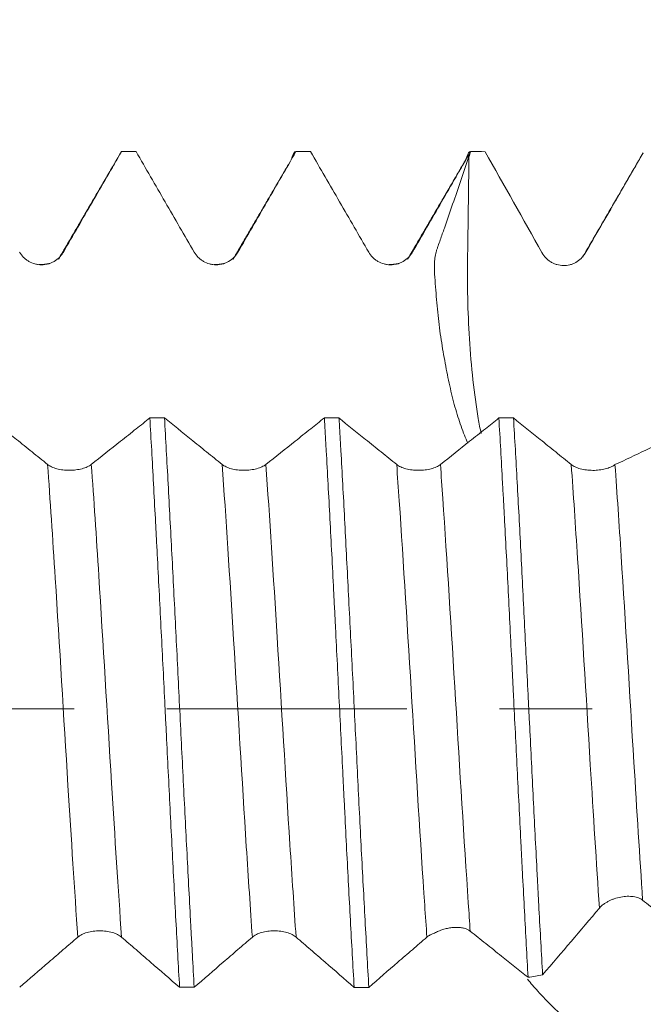
# Model space of a CAD drawing. Units: millimetres. Extents: x -42 to 68, y -67 to 35.
# Drawn here: x 42 to 45, y -1 to 3 of the extents above; entities that cross this region are included whole.
import ezdxf

# ---------------------------------------------------------------- set-up
doc = ezdxf.new("R2010")
doc.units = ezdxf.units.MM
doc.linetypes.add('CENTER', pattern=[47.5, 22, -8.5, 8.5, -8.5])
for name, color, linetype in [('1', 4, 'Continuous'), ('2', 7, 'Continuous'), ('SK2', 7, 'Continuous'), ('SK4', 2, 'CENTER')]:
    doc.layers.add(name, color=color, linetype=linetype)
doc.styles.add('iso_b_vert', font='simplex.shx')
doc.dimstyles.get("Standard").update_dxf_attribs({"dimtxt": 0.18, "dimasz": 0.18, "dimexe": 0.18, "dimexo": 0.0625, "dimgap": 0.09, "dimtad": 1, "dimzin": 0, "dimdsep": 52, "dimtxsty": 'Standard', "dimcen": 0.09, "dimadec": 0, "dimazin": 0, "dimtfac": 1, "dimtdec": 4, "dimtofl": 0, "dimtmove": 0, "dimatfit": 3, "dimfxl": 1, "dimtolj": 1, "dimtzin": 0, "dimarcsym": 0})

# ---------------------------------------------------------------- blocks, each defined once
blk = doc.blocks.new('_U0')
at = {"layer": 'SK2', "lineweight": 13}
for p, q in [((-21, -1.5875), (-21, -50.902724)), ((49, -1.5875), (49, -50.902724)), ((-21, -48.902724), (49, -48.902724))]:
    blk.add_line(p, q, dxfattribs=at)
at = {"layer": 'SK2', "lineweight": 18}
for points in [[(-21, -48.902724), (-17.500002, -48.44194), (-17.499998, -49.363508)], [(49, -48.902724), (45.500002, -49.363508), (45.499998, -48.44194)]]:
    blk.add_solid(points, dxfattribs=at)
at = {"layer": 'SK2', "lineweight": 18, "insert": (10.638544, -48.01761), "char_height": 3, "attachment_point": 7, "line_spacing_factor": 1.084337, "style": 'iso_b_vert'}
blk.add_mtext('\\W0.7346;70.0', dxfattribs=at)
blk = doc.blocks.new('_U1')
at = {"layer": '2', "lineweight": 13}
for p, q in [((19.25, -1.5875), (19.25, -34.902724)), ((49, -1.5875), (49, -34.902724)), ((49, -32.902724), (19.25, -32.902724))]:
    blk.add_line(p, q, dxfattribs=at)
at = {"layer": '2', "lineweight": 18}
for points in [[(19.25, -32.902724), (22.749998, -32.44194), (22.750002, -33.363508)], [(49, -32.902724), (45.500002, -33.363508), (45.499998, -32.44194)]]:
    blk.add_solid(points, dxfattribs=at)
at = {"layer": '2', "lineweight": 18, "insert": (30.763544, -32.01761), "char_height": 3, "attachment_point": 7, "line_spacing_factor": 1.084337, "style": 'iso_b_vert'}
blk.add_mtext('\\W0.7346;29.8', dxfattribs=at)
blk = doc.blocks.new('_U2')
at = {"layer": 'SK2', "lineweight": 13}
for p, q in [((49, -1.5875), (49, -26.902724)), ((36, -3.1875), (36, -26.902724)), ((49, -24.902724), (36, -24.902724))]:
    blk.add_line(p, q, dxfattribs=at)
at = {"layer": 'SK2', "lineweight": 18}
for points in [[(36, -24.902724), (39.499998, -24.44194), (39.500002, -25.363508)], [(49, -24.902724), (45.500002, -25.363508), (45.499998, -24.44194)]]:
    blk.add_solid(points, dxfattribs=at)
at = {"layer": 'SK2', "lineweight": 18, "insert": (39.513486, -24.01761), "char_height": 3, "attachment_point": 7, "line_spacing_factor": 1.084337, "style": 'iso_b_vert'}
blk.add_mtext('\\W0.6563;13.0', dxfattribs=at)
blk = doc.blocks.new('_U3')
at = {"layer": 'SK2', "lineweight": 13}
for p, q in [((45.3, 1.5875), (45.3, 7.608739)), ((49, 1.5875), (49, 7.608739)), ((56.5, 5.608739), (37.8, 5.608739))]:
    blk.add_line(p, q, dxfattribs=at)
at = {"layer": 'SK2', "lineweight": 18}
for points in [[(45.3, 5.608739), (41.800002, 5.147955), (41.799998, 6.069523)], [(49, 5.608739), (52.499998, 6.069523), (52.500002, 5.147955)]]:
    blk.add_solid(points, dxfattribs=at)
at = {"layer": 'SK2', "lineweight": 18, "attachment_point": 7, "line_spacing_factor": 1.084337, "style": 'iso_b_vert'}
for s, insert, char_height in [('\\W0.7346;3.70', (43.788544, 13.493853), 3), ("\\W0.7095;'B'", (43.815044, 6.391372), 3.5)]:
    blk.add_mtext(s, dxfattribs=dict(at, insert=insert, char_height=char_height))

msp = doc.modelspace()

# ---------------------------------------------------------------- linework, layer by layer
at = {"layer": '1', "lineweight": 18}
msp.add_line((45.0555, 2.5447), (45.0587, 2.5493), dxfattribs=at)
at = {"layer": '1', "lineweight": 13}
msp.add_line((44.7873, 2.0824), (44.7922, 2.0892), dxfattribs=at)
at = {"layer": '1', "lineweight": 18}
for points, knots in [([(42.4006, 2.0937), (42.4227, 2.1321), (42.4449, 2.1705), (42.4893, 2.2473), (42.5114, 2.2856), (42.578, 2.4008), (42.6223, 2.4776), (42.6666, 2.5544)], [0, 0, 0, 0, 0.25, 0.25, 0.5, 0.5, 1, 1, 1, 1]), ([(42.7338, 2.5544), (42.7782, 2.4776), (42.8226, 2.4008), (42.8891, 2.2856), (42.9113, 2.2473), (42.9557, 2.1705), (42.9779, 2.1321), (43.0001, 2.0937)], [0, 0, 0, 0, 0.5, 0.5, 0.75, 0.75, 1, 1, 1, 1]), ([(43.2006, 2.0938), (43.2227, 2.1322), (43.2449, 2.1706), (43.2892, 2.2473), (43.3114, 2.2857), (43.3779, 2.4008), (43.4222, 2.4776), (43.4665, 2.5544)], [0, 0, 0, 0, 0.25, 0.25, 0.5, 0.5, 1, 1, 1, 1]), ([(43.4448, 2.5168), (43.4464, 2.5222), (43.4536, 2.5444), (43.4608, 2.5543), (43.4665, 2.5544)], [0, 0, 0, 0, 0.218678, 1, 1, 1, 1]), ([(43.5336, 2.5544), (43.578, 2.4776), (43.6224, 2.4007), (43.6891, 2.2855), (43.7113, 2.2471), (43.7557, 2.1703), (43.7779, 2.1319), (43.8002, 2.0935)], [0, 0, 0, 0, 0.5, 0.5, 0.75, 0.75, 1, 1, 1, 1]), ([(44.0006, 2.0936), (44.0228, 2.132), (44.0449, 2.1704), (44.0893, 2.2472), (44.1115, 2.2856), (44.178, 2.4008), (44.2223, 2.4776), (44.2667, 2.5544)], [0, 0, 0, 0, 0.25, 0.25, 0.5, 0.5, 1, 1, 1, 1]), ([(44.2543, 1.2183), (44.2491, 1.23), (44.244, 1.242), (44.2284, 1.2812), (44.2183, 1.3095), (44.1997, 1.3685), (44.1911, 1.3993), (44.1791, 1.4476), (44.1753, 1.4641), (44.1678, 1.4976), (44.1642, 1.5147), (44.1538, 1.5665), (44.1473, 1.6017), (44.135, 1.6735), (44.1294, 1.7101), (44.1222, 1.7661), (44.12, 1.785), (44.116, 1.8231), (44.1141, 1.8424), (44.1106, 1.8812), (44.109, 1.9006), (44.1059, 1.9395), (44.1044, 1.9591), (44.1018, 1.9982), (44.1006, 2.0178), (44.1013, 2.0474), (44.102, 2.0572), (44.1046, 2.0765), (44.1065, 2.0859), (44.1105, 2.0998), (44.112, 2.1044), (44.1151, 2.1134), (44.1199, 2.1271), (44.1246, 2.1407), (44.1342, 2.1679), (44.1406, 2.186), (44.1597, 2.2405), (44.1723, 2.2768), (44.2099, 2.3859), (44.2348, 2.4586), (44.2597, 2.5314)], [0, 0, 0, 0, 0.036667, 0.036667, 0.116945, 0.116945, 0.197223, 0.197223, 0.237361, 0.237361, 0.2775, 0.2775, 0.357778, 0.357778, 0.438056, 0.438056, 0.478195, 0.478195, 0.518334, 0.518334, 0.558472, 0.558472, 0.598611, 0.598611, 0.63875, 0.63875, 0.65882, 0.65882, 0.678889, 0.678889, 0.688924, 0.688924, 0.698958, 0.719028, 0.719028, 0.759167, 0.759167, 0.839445, 0.839445, 1, 1, 1, 1]), ([(44.2449, 2.5171), (44.2465, 2.5224), (44.2481, 2.5272), (44.2554, 2.5467), (44.261, 2.5543), (44.2667, 2.5544)], [0, 0, 0, 0, 0.213371, 0.213371, 1, 1, 1, 1]), ([(44.7922, 2.0892), (44.8162, 2.1306), (44.8402, 2.172), (44.8882, 2.2548), (44.9122, 2.2963), (44.977, 2.4082), (45.0178, 2.4788), (45.0587, 2.5493)], [0, 0, 0, 0, 0.27004, 0.27004, 0.540079, 0.540079, 1, 1, 1, 1]), ([(42.2001, 2.0937), (42.2052, 2.0849), (42.2114, 2.0769), (42.2221, 2.0662), (42.2259, 2.0629), (42.234, 2.0567), (42.2382, 2.0539), (42.2512, 2.0464), (42.2607, 2.0425), (42.2753, 2.0386), (42.2802, 2.0376), (42.2902, 2.0363), (42.2953, 2.0359), (42.3105, 2.0359), (42.3204, 2.0373), (42.3351, 2.0412), (42.34, 2.0428), (42.3493, 2.0467), (42.3538, 2.0489), (42.3668, 2.0564), (42.375, 2.0626), (42.3857, 2.0733), (42.389, 2.0771), (42.3952, 2.0851), (42.398, 2.0893), (42.4006, 2.0937)], [0, 0, 0, 0, 0.125, 0.125, 0.1875, 0.1875, 0.25, 0.25, 0.375, 0.375, 0.4375, 0.4375, 0.5, 0.5, 0.625, 0.625, 0.6875, 0.6875, 0.75, 0.75, 0.875, 0.875, 0.9375, 0.9375, 1, 1, 1, 1]), ([(43.0001, 2.0937), (43.0052, 2.0849), (43.0114, 2.077), (43.0221, 2.0663), (43.0259, 2.0629), (43.034, 2.0568), (43.0381, 2.054), (43.0512, 2.0465), (43.0607, 2.0425), (43.0753, 2.0386), (43.0802, 2.0377), (43.0902, 2.0364), (43.0953, 2.036), (43.1105, 2.036), (43.1205, 2.0373), (43.1351, 2.0413), (43.14, 2.0429), (43.1493, 2.0467), (43.1538, 2.049), (43.1668, 2.0565), (43.175, 2.0627), (43.1857, 2.0734), (43.189, 2.0772), (43.1952, 2.0852), (43.198, 2.0894), (43.2006, 2.0938)], [0, 0, 0, 0, 0.125, 0.125, 0.1875, 0.1875, 0.25, 0.25, 0.375, 0.375, 0.4375, 0.4375, 0.5, 0.5, 0.625, 0.625, 0.6875, 0.6875, 0.75, 0.75, 0.875, 0.875, 0.9375, 0.9375, 1, 1, 1, 1]), ([(43.8002, 2.0935), (43.8053, 2.0847), (43.8114, 2.0768), (43.8221, 2.0661), (43.826, 2.0627), (43.834, 2.0566), (43.8382, 2.0538), (43.8512, 2.0463), (43.8607, 2.0424), (43.8753, 2.0385), (43.8802, 2.0375), (43.8902, 2.0362), (43.8953, 2.0358), (43.9105, 2.0358), (43.9205, 2.0372), (43.9351, 2.0411), (43.94, 2.0427), (43.9493, 2.0466), (43.9538, 2.0488), (43.9669, 2.0563), (43.975, 2.0626), (43.9857, 2.0732), (43.989, 2.077), (43.9952, 2.085), (43.998, 2.0892), (44.0006, 2.0936)], [0, 0, 0, 0, 0.125, 0.125, 0.1875, 0.1875, 0.25, 0.25, 0.375, 0.375, 0.4375, 0.4375, 0.5, 0.5, 0.625, 0.625, 0.6875, 0.6875, 0.75, 0.75, 0.875, 0.875, 0.9375, 0.9375, 1, 1, 1, 1]), ([(44.5942, 2.0914), (44.5992, 2.0825), (44.6051, 2.0745), (44.6155, 2.0638), (44.6193, 2.0603), (44.6271, 2.0541), (44.6352, 2.0484), (44.644, 2.0439), (44.6532, 2.0399), (44.6579, 2.0381), (44.6722, 2.034), (44.682, 2.0325), (44.7021, 2.0321), (44.712, 2.0333), (44.7265, 2.0369), (44.7314, 2.0385), (44.7407, 2.0423), (44.7452, 2.0444), (44.7583, 2.0518), (44.7665, 2.058), (44.7808, 2.0722), (44.7871, 2.0803), (44.7922, 2.0892)], [0, 0, 0, 0, 0.125, 0.125, 0.1875, 0.1875, 0.25, 0.3125, 0.3125, 0.375, 0.375, 0.5, 0.5, 0.625, 0.625, 0.6875, 0.6875, 0.75, 0.75, 0.875, 0.875, 1, 1, 1, 1]), ([(44.782, 2.0715), (44.782, 2.0715), (44.7838, 2.0758), (44.7856, 2.0794), (44.7873, 2.0824)], [0, 0, 0, 0, 0.000125, 1, 1, 1, 1]), ([(42.3283, 1.1206), (42.3046, 1.1398), (42.2808, 1.159), (42.2332, 1.1973), (42.2094, 1.2165), (42.1451, 1.2684), (42.1044, 1.3011), (42.0638, 1.3339)], [0, 0, 0, 0, 0.269814, 0.269814, 0.539629, 0.539629, 1, 1, 1, 1]), ([(42.7969, 1.3338), (42.7761, 1.3173), (42.7554, 1.3008), (42.7107, 1.2651), (42.6866, 1.246), (42.618, 1.1914), (42.5734, 1.156), (42.5287, 1.1206)], [0, 0, 0, 0, 0.232066, 0.232066, 0.501032, 0.501032, 1, 1, 1, 1]), ([(42.7969, 1.3338), (42.8025, 1.2367), (42.8081, 1.1361), (42.8165, 0.9797), (42.8194, 0.9267), (42.8236, 0.8458), (42.8251, 0.8186), (42.8279, 0.7638), (42.8294, 0.7364), (42.8365, 0.5988), (42.8481, 0.3763), (42.8595, 0.1492), (42.8666, 0.0058), (42.868, -0.0229), (42.8709, -0.0805), (42.8751, -0.1666), (42.8794, -0.2519), (42.8878, -0.4215), (42.8935, -0.5331), (42.9021, -0.6984), (42.9049, -0.7532), (42.9106, -0.862), (42.9135, -0.9162), (42.9221, -1.0753), (42.9276, -1.1775), (42.9332, -1.2759)], [0, 0, 0, 0, 0.125, 0.125, 0.1875, 0.1875, 0.21875, 0.21875, 0.25, 0.25, 0.375, 0.5, 0.5, 0.53125, 0.53125, 0.5625, 0.625, 0.625, 0.75, 0.75, 0.8125, 0.8125, 0.875, 0.875, 1, 1, 1, 1]), ([(43.0003, -1.2759), (42.9975, -1.2267), (42.9947, -1.1764), (42.9904, -1.0995), (42.989, -1.0736), (42.9862, -1.0213), (42.9848, -0.9949), (42.9777, -0.8616), (42.972, -0.7533), (42.9606, -0.5333), (42.9549, -0.4216), (42.9463, -0.2516), (42.9434, -0.1944), (42.9377, -0.0794), (42.9348, -0.022), (42.9264, 0.1492), (42.9208, 0.2625), (42.9094, 0.4874), (42.9037, 0.599), (42.895, 0.765), (42.8921, 0.8196), (42.8864, 0.9269), (42.8836, 0.9797), (42.8752, 1.1357), (42.8696, 1.2364), (42.8639, 1.3338)], [0, 0, 0, 0, 0.0625, 0.0625, 0.09375, 0.09375, 0.125, 0.125, 0.25, 0.25, 0.375, 0.375, 0.4375, 0.4375, 0.5, 0.5, 0.625, 0.625, 0.75, 0.75, 0.8125, 0.8125, 0.875, 0.875, 1, 1, 1, 1]), ([(43.1283, 1.1206), (43.1046, 1.1398), (43.0808, 1.1589), (43.0332, 1.1973), (43.0095, 1.2165), (42.9451, 1.2683), (42.9045, 1.3011), (42.8639, 1.3338)], [0, 0, 0, 0, 0.269918, 0.269918, 0.539837, 0.539837, 1, 1, 1, 1]), ([(43.5967, 1.3337), (43.576, 1.3172), (43.5554, 1.3008), (43.5107, 1.2652), (43.4867, 1.2461), (43.418, 1.1915), (43.3734, 1.156), (43.3287, 1.1206)], [0, 0, 0, 0, 0.23129, 0.23129, 0.500402, 0.500402, 1, 1, 1, 1]), ([(43.5967, 1.3337), (43.5981, 1.3092), (43.5995, 1.2844), (43.6024, 1.2344), (43.6068, 1.1588), (43.6111, 1.0817), (43.6196, 0.9256), (43.6252, 0.8188), (43.6336, 0.6547), (43.6365, 0.5994), (43.6407, 0.5153), (43.6421, 0.4871), (43.645, 0.4305), (43.6464, 0.4022), (43.6535, 0.2606), (43.665, 0.0338), (43.6763, -0.1936), (43.6834, -0.3359), (43.6848, -0.3643), (43.6877, -0.4212), (43.6919, -0.5061), (43.6962, -0.5896), (43.7046, -0.7547), (43.7103, -0.8625), (43.7189, -1.0205), (43.7218, -1.0725), (43.7276, -1.1754), (43.7305, -1.2264), (43.7333, -1.276)], [0, 0, 0, 0, 0.03125, 0.03125, 0.0625, 0.125, 0.125, 0.25, 0.25, 0.3125, 0.3125, 0.34375, 0.34375, 0.375, 0.375, 0.5, 0.625, 0.625, 0.65625, 0.65625, 0.6875, 0.75, 0.75, 0.875, 0.875, 0.9375, 0.9375, 1, 1, 1, 1]), ([(43.9283, 1.1205), (43.9046, 1.1397), (43.8808, 1.1588), (43.8332, 1.1972), (43.8095, 1.2163), (43.7451, 1.2682), (43.7045, 1.3009), (43.6639, 1.3337)], [0, 0, 0, 0, 0.269876, 0.269876, 0.539751, 0.539751, 1, 1, 1, 1]), ([(43.8005, -1.2761), (43.7948, -1.1763), (43.7891, -1.0738), (43.7777, -0.8636), (43.772, -0.7558), (43.7634, -0.5901), (43.7606, -0.5341), (43.7548, -0.421), (43.752, -0.3644), (43.7436, -0.1944), (43.738, -0.0809), (43.7267, 0.1463), (43.7209, 0.2601), (43.7093, 0.488), (43.7036, 0.5995), (43.6923, 0.8179), (43.6867, 0.9247), (43.6783, 1.0814), (43.6754, 1.133), (43.6711, 1.2095), (43.6696, 1.2348), (43.6668, 1.2847), (43.6653, 1.3093), (43.6639, 1.3337)], [0, 0, 0, 0, 0.125, 0.125, 0.25, 0.25, 0.3125, 0.3125, 0.375, 0.375, 0.5, 0.5, 0.625, 0.625, 0.75, 0.75, 0.875, 0.875, 0.9375, 0.9375, 0.96875, 0.96875, 1, 1, 1, 1]), ([(44.3967, 1.3336), (44.376, 1.3171), (44.3554, 1.3007), (44.3107, 1.2651), (44.2867, 1.246), (44.218, 1.1914), (44.1734, 1.1559), (44.1287, 1.1205)], [0, 0, 0, 0, 0.231479, 0.231479, 0.500552, 0.500552, 1, 1, 1, 1]), ([(44.3967, 1.3336), (44.4022, 1.2385), (44.4077, 1.1396), (44.4148, 1.0111), (44.4162, 0.9851), (44.4191, 0.9328), (44.4233, 0.8539), (44.4275, 0.7742), (44.4359, 0.6135), (44.4414, 0.5048), (44.4497, 0.3393), (44.4525, 0.2837), (44.4567, 0.1998), (44.4581, 0.1717), (44.4609, 0.1153), (44.4623, 0.0871), (44.4693, -0.0535), (44.4806, -0.2768), (44.4917, -0.4966), (44.4987, -0.633), (44.5001, -0.6602), (44.5029, -0.7145), (44.5043, -0.7416), (44.5085, -0.8222), (44.5112, -0.8751), (44.5195, -1.0314), (44.525, -1.1323), (44.5306, -1.2301)], [0, 0, 0, 0, 0.125, 0.125, 0.15625, 0.15625, 0.1875, 0.25, 0.25, 0.375, 0.375, 0.4375, 0.4375, 0.46875, 0.46875, 0.5, 0.5, 0.625, 0.75, 0.75, 0.78125, 0.78125, 0.8125, 0.8125, 0.875, 0.875, 1, 1, 1, 1]), ([(44.7283, 1.1203), (44.7046, 1.1395), (44.6808, 1.1587), (44.6332, 1.197), (44.6095, 1.2162), (44.5451, 1.2681), (44.5045, 1.3008), (44.4638, 1.3336)], [0, 0, 0, 0, 0.269796, 0.269796, 0.539592, 0.539592, 1, 1, 1, 1]), ([(44.5972, -1.2184), (44.5916, -1.1209), (44.586, -1.0201), (44.5791, -0.8897), (44.5777, -0.8634), (44.5749, -0.8103), (44.5735, -0.7836), (44.5693, -0.7033), (44.5665, -0.6495), (44.5583, -0.4873), (44.5528, -0.378), (44.5445, -0.2124), (44.5417, -0.1569), (44.5375, -0.0733), (44.5361, -0.0453), (44.5332, 0.0107), (44.5318, 0.0389), (44.5248, 0.1791), (44.5192, 0.2899), (44.5083, 0.509), (44.5028, 0.6173), (44.4946, 0.7776), (44.4918, 0.8308), (44.4862, 0.9363), (44.4833, 0.9881), (44.4749, 1.1408), (44.4694, 1.239), (44.4638, 1.3336)], [0, 0, 0, 0, 0.125, 0.125, 0.15625, 0.15625, 0.1875, 0.1875, 0.25, 0.25, 0.375, 0.375, 0.4375, 0.4375, 0.46875, 0.46875, 0.5, 0.5, 0.625, 0.625, 0.75, 0.75, 0.8125, 0.8125, 0.875, 0.875, 1, 1, 1, 1]), ([(45.1707, 1.2331), (45.1371, 1.2174), (45.1036, 1.2017), (45.023, 1.164), (44.9759, 1.142), (44.9288, 1.1199)], [0, 0, 0, 0, 0.415226, 0.415226, 1, 1, 1, 1]), ([(42.5287, 1.1206), (42.5236, 1.1165), (42.5175, 1.1129), (42.5067, 1.1079), (42.5029, 1.1064), (42.4949, 1.1036), (42.4865, 1.101), (42.4775, 1.0989), (42.4681, 1.0971), (42.4633, 1.0964), (42.4535, 1.0951), (42.4486, 1.0947), (42.4386, 1.0941), (42.4335, 1.0939), (42.4183, 1.0939), (42.4083, 1.0945), (42.3937, 1.0963), (42.3888, 1.0971), (42.3795, 1.0988), (42.375, 1.0999), (42.3619, 1.1033), (42.3537, 1.1062), (42.3431, 1.1112), (42.3398, 1.1129), (42.3337, 1.1166), (42.3308, 1.1186), (42.3283, 1.1206)], [0, 0, 0, 0, 0.125, 0.125, 0.1875, 0.1875, 0.25, 0.3125, 0.3125, 0.375, 0.375, 0.4375, 0.4375, 0.5, 0.5, 0.625, 0.625, 0.6875, 0.6875, 0.75, 0.75, 0.875, 0.875, 0.9375, 0.9375, 1, 1, 1, 1]), ([(43.3287, 1.1206), (43.3236, 1.1166), (43.3175, 1.1129), (43.3068, 1.108), (43.3029, 1.1064), (43.2949, 1.1036), (43.2865, 1.101), (43.2775, 1.0989), (43.2681, 1.0971), (43.2633, 1.0964), (43.2536, 1.0951), (43.2486, 1.0947), (43.2386, 1.0941), (43.2336, 1.0939), (43.2183, 1.0939), (43.2084, 1.0945), (43.1937, 1.0963), (43.1888, 1.097), (43.1795, 1.0988), (43.175, 1.0998), (43.1619, 1.1033), (43.1537, 1.1062), (43.1431, 1.1111), (43.1398, 1.1129), (43.1337, 1.1166), (43.1308, 1.1186), (43.1283, 1.1206)], [0, 0, 0, 0, 0.125, 0.125, 0.1875, 0.1875, 0.25, 0.3125, 0.3125, 0.375, 0.375, 0.4375, 0.4375, 0.5, 0.5, 0.625, 0.625, 0.6875, 0.6875, 0.75, 0.75, 0.875, 0.875, 0.9375, 0.9375, 1, 1, 1, 1]), ([(44.1287, 1.1205), (44.1236, 1.1164), (44.1175, 1.1128), (44.1068, 1.1078), (44.1029, 1.1063), (44.0949, 1.1034), (44.0865, 1.1009), (44.0775, 1.0988), (44.0681, 1.097), (44.0633, 1.0962), (44.0536, 1.095), (44.0486, 1.0946), (44.0387, 1.094), (44.0336, 1.0938), (44.0183, 1.0938), (44.0084, 1.0944), (43.9937, 1.0962), (43.9888, 1.0969), (43.9795, 1.0987), (43.975, 1.0997), (43.9619, 1.1032), (43.9538, 1.1061), (43.9431, 1.111), (43.9398, 1.1128), (43.9337, 1.1165), (43.9308, 1.1184), (43.9283, 1.1205)], [0, 0, 0, 0, 0.125, 0.125, 0.1875, 0.1875, 0.25, 0.3125, 0.3125, 0.375, 0.375, 0.4375, 0.4375, 0.5, 0.5, 0.625, 0.625, 0.6875, 0.6875, 0.75, 0.75, 0.875, 0.875, 0.9375, 0.9375, 1, 1, 1, 1]), ([(44.9272, 1.1192), (44.922, 1.1152), (44.9157, 1.1117), (44.9049, 1.1069), (44.901, 1.1054), (44.893, 1.1027), (44.8888, 1.1014), (44.8758, 1.0981), (44.8663, 1.0964), (44.8519, 1.0947), (44.847, 1.0943), (44.8371, 1.0937), (44.832, 1.0936), (44.817, 1.0937), (44.8072, 1.0943), (44.7927, 1.0962), (44.7879, 1.0969), (44.7787, 1.0987), (44.7743, 1.0997), (44.7614, 1.1032), (44.7534, 1.1061), (44.7394, 1.1126), (44.7333, 1.1163), (44.7283, 1.1203)], [0, 0, 0, 0, 0.125, 0.125, 0.1875, 0.1875, 0.25, 0.25, 0.375, 0.375, 0.4375, 0.4375, 0.5, 0.5, 0.625, 0.625, 0.6875, 0.6875, 0.75, 0.75, 0.875, 0.875, 1, 1, 1, 1]), ([(44.8576, -0.9126), (44.8626, -0.9068), (44.8685, -0.9013), (44.8788, -0.8934), (44.8825, -0.8908), (44.8903, -0.886), (44.8984, -0.8813), (44.9072, -0.8772), (44.9163, -0.8733), (44.9211, -0.8715), (44.9353, -0.8667), (44.9451, -0.8641), (44.9653, -0.8603), (44.9752, -0.8592), (44.9897, -0.8587), (44.9946, -0.8587), (45.004, -0.8591), (45.0085, -0.8596), (45.0216, -0.8614), (45.0298, -0.8634), (45.0442, -0.8689), (45.0505, -0.8723), (45.0556, -0.8764)], [0, 0, 0, 0, 0.125, 0.125, 0.1875, 0.1875, 0.25, 0.3125, 0.3125, 0.375, 0.375, 0.5, 0.5, 0.625, 0.625, 0.6875, 0.6875, 0.75, 0.75, 0.875, 0.875, 1, 1, 1, 1]), ([(45.0556, -0.8764), (45.0797, -0.8954), (45.1037, -0.9144), (45.1517, -0.9524), (45.1757, -0.9714), (45.24, -1.0223), (45.2802, -1.0542), (45.3205, -1.086)], [0, 0, 0, 0, 0.271968, 0.271968, 0.543936, 0.543936, 1, 1, 1, 1]), ([(42.4668, -1.0458), (42.4719, -1.0413), (42.478, -1.0374), (42.4888, -1.032), (42.4926, -1.0303), (42.5006, -1.0272), (42.5048, -1.0258), (42.5179, -1.0221), (42.5274, -1.0201), (42.542, -1.0182), (42.5469, -1.0177), (42.5569, -1.017), (42.562, -1.0169), (42.5772, -1.0169), (42.5871, -1.0175), (42.6018, -1.0195), (42.6066, -1.0203), (42.6159, -1.0222), (42.6204, -1.0233), (42.6335, -1.0271), (42.6417, -1.0302), (42.6524, -1.0356), (42.6557, -1.0375), (42.6618, -1.0415), (42.6647, -1.0436), (42.6672, -1.0458)], [0, 0, 0, 0, 0.125, 0.125, 0.1875, 0.1875, 0.25, 0.25, 0.375, 0.375, 0.4375, 0.4375, 0.5, 0.5, 0.625, 0.625, 0.6875, 0.6875, 0.75, 0.75, 0.875, 0.875, 0.9375, 0.9375, 1, 1, 1, 1]), ([(43.2668, -1.0458), (43.2719, -1.0413), (43.2781, -1.0373), (43.2888, -1.032), (43.2926, -1.0303), (43.3006, -1.0272), (43.3048, -1.0258), (43.3179, -1.0221), (43.3274, -1.0201), (43.342, -1.0182), (43.3469, -1.0177), (43.3569, -1.017), (43.362, -1.0169), (43.3772, -1.0169), (43.3871, -1.0175), (43.4018, -1.0195), (43.4066, -1.0203), (43.4159, -1.0222), (43.4205, -1.0233), (43.4335, -1.0271), (43.4417, -1.0302), (43.4524, -1.0356), (43.4557, -1.0375), (43.4618, -1.0415), (43.4647, -1.0436), (43.4672, -1.0458)], [0, 0, 0, 0, 0.125, 0.125, 0.1875, 0.1875, 0.25, 0.25, 0.375, 0.375, 0.4375, 0.4375, 0.5, 0.5, 0.625, 0.625, 0.6875, 0.6875, 0.75, 0.75, 0.875, 0.875, 0.9375, 0.9375, 1, 1, 1, 1]), ([(44.0668, -1.0459), (44.0712, -1.0421), (44.0764, -1.0387), (44.0882, -1.0323), (44.0949, -1.0294), (44.1021, -1.027)], [0, 0, 0, 0, 0.5, 0.5, 1, 1, 1, 1]), ([(44.1021, -1.027), (44.1078, -1.0239), (44.1138, -1.021), (44.1265, -1.0157), (44.1332, -1.0133), (44.1466, -1.0091), (44.1535, -1.0074), (44.1674, -1.0044), (44.1744, -1.0032), (44.188, -1.0016), (44.1948, -1.0012), (44.2082, -1.0011), (44.2146, -1.0014), (44.2268, -1.0028), (44.2327, -1.0039), (44.2437, -1.007), (44.2487, -1.0089), (44.2533, -1.0111)], [0, 0, 0, 0, 0.125, 0.125, 0.25, 0.25, 0.375, 0.375, 0.5, 0.5, 0.625, 0.625, 0.75, 0.75, 0.875, 0.875, 1, 1, 1, 1]), ([(44.2653, -1.0186), (44.2892, -1.0376), (44.3131, -1.0567), (44.3609, -1.0948), (44.3848, -1.1139), (44.4494, -1.1653), (44.49, -1.1977), (44.5306, -1.2301)], [0, 0, 0, 0, 0.270272, 0.270272, 0.540544, 0.540544, 1, 1, 1, 1]), ([(42.2004, -1.2758), (42.2448, -1.2374), (42.2892, -1.199), (42.3558, -1.1415), (42.378, -1.1223), (42.4224, -1.0841), (42.4446, -1.065), (42.4668, -1.0458)], [0, 0, 0, 0, 0.5, 0.5, 0.75, 0.75, 1, 1, 1, 1]), ([(42.6672, -1.0458), (42.6894, -1.065), (42.7116, -1.0841), (42.7559, -1.1224), (42.7781, -1.1416), (42.8446, -1.1991), (42.8889, -1.2375), (42.9332, -1.2759)], [0, 0, 0, 0, 0.25, 0.25, 0.5, 0.5, 1, 1, 1, 1]), ([(43.0003, -1.2759), (43.0447, -1.2375), (43.0891, -1.1991), (43.1557, -1.1415), (43.1779, -1.1224), (43.2224, -1.0841), (43.2446, -1.065), (43.2668, -1.0458)], [0, 0, 0, 0, 0.5, 0.5, 0.75, 0.75, 1, 1, 1, 1]), ([(43.4672, -1.0458), (43.4894, -1.065), (43.5116, -1.0841), (43.5559, -1.1224), (43.5781, -1.1416), (43.6446, -1.1992), (43.689, -1.2376), (43.7333, -1.276)], [0, 0, 0, 0, 0.25, 0.25, 0.5, 0.5, 1, 1, 1, 1]), ([(43.8005, -1.2761), (43.8448, -1.2377), (43.8892, -1.1992), (43.9558, -1.1417), (43.978, -1.1225), (44.0224, -1.0842), (44.0446, -1.0652), (44.0668, -1.0459)], [0, 0, 0, 0, 0.5, 0.5, 0.75, 0.75, 1, 1, 1, 1]), ([(44.7114, -2.4918), (44.7856, -2.3542), (44.8595, -2.2165), (44.9514, -2.044), (44.9697, -2.0095), (44.9926, -1.9663), (44.9971, -1.9577), (45.0063, -1.9404), (45.0109, -1.9318), (45.0199, -1.9145), (45.0241, -1.9057), (45.0314, -1.8876), (45.0346, -1.8783), (45.0424, -1.85), (45.0453, -1.8309), (45.0453, -1.8017), (45.0446, -1.792), (45.0419, -1.7729), (45.0399, -1.7635), (45.0347, -1.7451), (45.0315, -1.7359), (45.024, -1.7182), (45.0199, -1.7096), (45.0062, -1.6847), (44.9955, -1.669), (44.9777, -1.6466), (44.9715, -1.6393), (44.9587, -1.6253), (44.9521, -1.6185), (44.9318, -1.5989), (44.9175, -1.5867), (44.8732, -1.5519), (44.8416, -1.5311), (44.7813, -1.4871), (44.7523, -1.4643), (44.6971, -1.4167), (44.6708, -1.392), (44.621, -1.3426), (44.5975, -1.3179), (44.5588, -1.2752), (44.5431, -1.2572), (44.528, -1.2393)], [0, 0, 0, 0, 0.291237, 0.291237, 0.364047, 0.364047, 0.382249, 0.382249, 0.400451, 0.400451, 0.418654, 0.418654, 0.436856, 0.436856, 0.473261, 0.473261, 0.491463, 0.491463, 0.509665, 0.509665, 0.527868, 0.527868, 0.54607, 0.54607, 0.582475, 0.582475, 0.600677, 0.600677, 0.618879, 0.618879, 0.655284, 0.655284, 0.728093, 0.728093, 0.800903, 0.800903, 0.873712, 0.873712, 0.946521, 0.946521, 1, 1, 1, 1])]:
    msp.add_open_spline(points, degree=3, knots=knots, dxfattribs=at)
for points, degree in [([(42.7338, 2.5544), (42.7114, 2.5544), (42.689, 2.5544), (42.6666, 2.5544)], 3), ([(43.5336, 2.5544), (43.5113, 2.5544), (43.4889, 2.5544), (43.4665, 2.5544)], 3), ([(44.2597, 2.5314), (44.2624, 2.5391), (44.265, 2.5467), (44.2676, 2.5544)], 3), ([(44.2676, 2.5544), (44.2673, 2.5544), (44.267, 2.5544), (44.2667, 2.5544)], 3), ([(44.3331, 2.5543), (44.3113, 2.5544), (44.2895, 2.5544), (44.2676, 2.5544)], 3), ([(44.3331, 2.5543), (44.4206, 2.4003), (44.5077, 2.246), (44.5942, 2.0914)], 3), ([(45.0574, 2.548), (44.9225, 2.315), (44.7872, 2.0822)], 2), ([(42.6468, 2.5202), (42.5124, 2.2902), (42.3781, 2.0609)], 2), ([(43.4323, 2.4955), (43.3052, 2.2778), (43.1781, 2.0608)], 2), ([(44.2466, 2.52), (44.1124, 2.2901), (43.9781, 2.061)], 2), ([(42.3387, 2.0416), (42.3186, 2.0374), (42.2896, 2.0365)], 2), ([(43.1387, 2.0416), (43.1192, 2.0375), (43.0912, 2.0364)], 2), ([(43.939, 2.0416), (43.9193, 2.0374), (43.8911, 2.0362)], 2), ([(42.7969, 1.3338), (42.8192, 1.3338), (42.8416, 1.3338), (42.8639, 1.3338)], 3), ([(43.5967, 1.3337), (43.6191, 1.3337), (43.6415, 1.3337), (43.6639, 1.3337)], 3), ([(44.3967, 1.3336), (44.4191, 1.3336), (44.4415, 1.3336), (44.4638, 1.3336)], 3), ([(44.9288, 1.1199), (44.9283, 1.1196), (44.9278, 1.1194), (44.9272, 1.1192)], 3), ([(44.5972, -1.2184), (44.6845, -1.1165), (44.7715, -1.0146), (44.8576, -0.9126)], 3), ([(44.2533, -1.0111), (44.2578, -1.0133), (44.2618, -1.0158), (44.2653, -1.0186)], 3), ([(44.5972, -1.2184), (44.575, -1.2223), (44.5528, -1.2262), (44.5306, -1.2301)], 3), ([(43.0003, -1.2759), (42.978, -1.2759), (42.9556, -1.2759), (42.9332, -1.2759)], 3), ([(43.8005, -1.2761), (43.7781, -1.2761), (43.7557, -1.276), (43.7333, -1.276)], 3)]:
    msp.add_open_spline(points, degree=degree, dxfattribs=at)
at = {"layer": '1', "lineweight": 13}
for points, knots in [([(44.2597, 2.5314), (44.258, 2.4081), (44.2558, 2.2514), (44.2536, 2.0946), (44.2523, 2.0047), (44.2526, 1.8856), (44.2627, 1.6339), (44.286, 1.4154), (44.3106, 1.2852), (44.3151, 1.2632)], [0, 0, 0, 0, 0.272486, 0.346338, 0.346338, 0.494043, 0.641747, 0.937157, 1, 1, 1, 1]), ([(42.3283, 1.1206), (42.34, 0.9586), (42.3711, 0.4886), (42.4173, -0.2892), (42.4518, -0.8314), (42.4668, -1.0458)], [0, 0, 0, 0, 0.252559, 0.674186, 1, 1, 1, 1]), ([(42.5287, 1.1206), (42.5402, 0.9617), (42.5711, 0.496), (42.6172, -0.2818), (42.652, -0.8282), (42.6672, -1.0458)], [0, 0, 0, 0, 0.247666, 0.66928, 1, 1, 1, 1]), ([(43.1283, 1.1206), (43.1458, 0.8775), (43.1828, 0.2962), (43.2289, -0.4811), (43.2576, -0.9147), (43.2668, -1.0458)], [0, 0, 0, 0, 0.379102, 0.800699, 1, 1, 1, 1]), ([(43.3287, 1.1206), (43.346, 0.8806), (43.3827, 0.3038), (43.4289, -0.4737), (43.4578, -0.9115), (43.4672, -1.0458)], [0, 0, 0, 0, 0.374154, 0.795766, 1, 1, 1, 1]), ([(43.9283, 1.1205), (43.9322, 1.0667), (43.9555, 0.7332), (43.9983, 0.0318), (44.0406, -0.6656), (44.0635, -0.9981), (44.0668, -1.0459)], [0, 0, 0, 0, 0.083965, 0.505559, 0.927153, 1, 1, 1, 1]), ([(44.1287, 1.1205), (44.1324, 1.0698), (44.1555, 0.7402), (44.1981, 0.0435), (44.24, -0.648), (44.2624, -0.9762), (44.2653, -1.0186)], [0, 0, 0, 0, 0.080145, 0.50766, 0.935176, 1, 1, 1, 1]), ([(44.7283, 1.1203), (44.738, 0.9853), (44.7672, 0.5507), (44.8103, -0.1728), (44.8437, -0.7065), (44.8576, -0.9126)], [0, 0, 0, 0, 0.225446, 0.676993, 1, 1, 1, 1]), ([(44.9288, 1.1199), (44.9383, 0.9881), (44.9672, 0.5577), (45.0095, -0.1515), (45.0423, -0.6771), (45.0556, -0.8764)], [0, 0, 0, 0, 0.22416, 0.684504, 1, 1, 1, 1])]:
    msp.add_open_spline(points, degree=3, knots=knots, dxfattribs=at)
at = {"layer": 'SK4', "lineweight": 18, "ltscale": 0.05}
msp.add_line((-26, 0), (54, 0), dxfattribs=at)

# ---------------------------------------------------------------- dimensions: what is measured, and where the dimension line sits
at = {"layer": '2', "lineweight": 18}
dim = msp.add_linear_dim(base=(19.25, -32.9027), p1=(49, 0), p2=(19.25, 0), dimstyle='Standard', override={"dimtxt": 3, "dimasz": 3.5, "dimexe": 2, "dimexo": 1.5875, "dimgap": 1.5, "dimtad": 1, "dimtih": 1, "dimtoh": 0, "dimdec": 2, "dimlfac": 1, "dimzin": 8, "dimdsep": 46, "dimlunit": 2, "dimpost": '', "dimtxsty": 'iso_b_vert', "dimsah": 1, "dimse1": 0, "dimse2": 0, "dimsd1": 0, "dimsd2": 0, "dimclrd": 2, "dimclre": 2, "dimclrt": 2, "dimtol": 0, "dimtm": -0.1, "dimtfac": 1.166667, "dimtdec": 3, "dimtofl": 1, "dimtmove": 0, "dimtzin": 8, "dimlwd": 13, "dimlwe": 13}, dxfattribs=at)
dim.commit()
dim.dimension.update_dxf_attribs({"geometry": '_U1', "text_midpoint": (34.125, -32.9027)})
at = {"layer": 'SK2', "lineweight": 18}
for base, p1, p2, picture, middle in [((45.3, 5.6087), (49, 0), (45.3, 0), '_U3', (47.15, 5.6087)), ((49, -48.9027), (-21, 0), (49, 0), '_U0', (14, -48.9027)), ((36, -24.9027), (49, 0), (36, -1.6), '_U2', (42.5, -24.9027))]:
    dim = msp.add_linear_dim(base=base, p1=p1, p2=p2, dimstyle='Standard', override={"dimtxt": 3, "dimasz": 3.5, "dimexe": 2, "dimexo": 1.5875, "dimgap": 1.5, "dimtad": 1, "dimtih": 1, "dimtoh": 0, "dimdec": 2, "dimlfac": 1, "dimzin": 8, "dimdsep": 46, "dimlunit": 2, "dimpost": '', "dimtxsty": 'iso_b_vert', "dimsah": 1, "dimse1": 0, "dimse2": 0, "dimsd1": 0, "dimsd2": 0, "dimclrd": 2, "dimclre": 2, "dimclrt": 2, "dimtol": 0, "dimtm": -0.1, "dimtfac": 1.166667, "dimtdec": 3, "dimtofl": 1, "dimtmove": 0, "dimtzin": 8, "dimlwd": 13, "dimlwe": 13}, dxfattribs=at)
    dim.commit()
    dim.dimension.update_dxf_attribs({"geometry": picture, "text_midpoint": middle})

doc.saveas('drawing.dxf')
